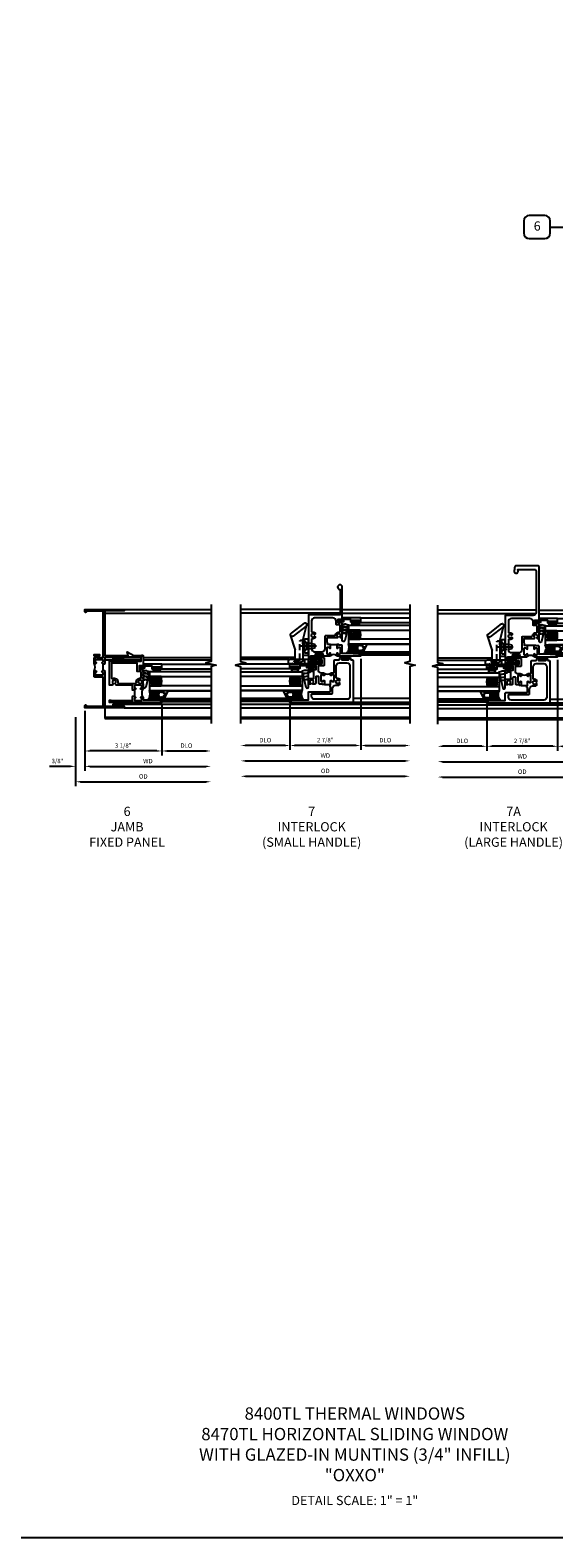
# Model space of a CAD drawing. Extents: x 0 to 95.3, y 0 to 61.2.
# Drawn here: x 32.6 to 53.8, y 0 to 61.2 of the extents above; entities that cross this region are included whole.
import ezdxf

# ---------------------------------------------------------------- set-up
doc = ezdxf.new("R2010")
doc.units = 0
doc.header["$LTSCALE"] = 0.5
doc.header["$MEASUREMENT"] = 0
doc.header["$PDSIZE"] = 0.25
doc.linetypes.add('CENTER', pattern=[2, 1.25, -0.25, 0.25, -0.25])
doc.linetypes.add('HIDDEN', pattern=[0.375, 0.25, -0.125])
doc.layers.get('0').update_dxf_attribs({"color": 4, "linetype": 'CONTINUOUS'})
for name, color, linetype in [('CENTER', 1, 'CENTER'), ('DIME', 2, 'CONTINUOUS'), ('FORMAT', 7, 'CONTINUOUS'), ('HIDDEN', 3, 'HIDDEN'), ('POINTS', 7, 'CONTINUOUS'), ('TEXT', 3, 'CONTINUOUS')]:
    doc.layers.add(name, color=color, linetype=linetype)
doc.styles.get("Standard").update_dxf_attribs({"font": 'arial.ttf'})
doc.dimstyles.new('EXT_OFF-OFF', dxfattribs={"dimscale": 2, "dimtxt": 0.09, "dimasz": 0.1, "dimexe": 0.09, "dimexo": 0.0625, "dimgap": 0.0625, "dimtad": 1, "dimdec": 5, "dimzin": 0, "dimdsep": 46, "dimlunit": 5, "dimtxsty": 'Standard', "dimcen": 0, "dimse1": 1, "dimse2": 1, "dimclrd": 256, "dimadec": 0, "dimazin": 0, "dimtfac": 1, "dimtdec": 5, "dimtofl": 0, "dimtmove": 0, "dimatfit": 0, "dimfxl": 1, "dimfrac": 2, "dimtolj": 1, "dimtzin": 0, "dimarcsym": 0})
doc.dimstyles.new('EXT_ON-OFF', dxfattribs={"dimscale": 2, "dimtxt": 0.125, "dimasz": 0.1, "dimexe": 0.09, "dimexo": 0.063, "dimgap": 0.05, "dimtad": 1, "dimdec": 5, "dimzin": 0, "dimdsep": 46, "dimlunit": 4, "dimtxsty": 'Standard', "dimcen": 0, "dimse2": 1, "dimclrd": 256, "dimadec": 0, "dimazin": 0, "dimtfac": 1, "dimtdec": 5, "dimtofl": 0, "dimtmove": 0, "dimatfit": 3, "dimfxl": 1, "dimfrac": 2, "dimtolj": 1, "dimtzin": 0, "dimarcsym": 0})
doc.dimstyles.new('EXT_ON-ON', dxfattribs={"dimscale": 2, "dimtxt": 0.125, "dimasz": 0.1, "dimexe": 0.09, "dimexo": 0.063, "dimgap": 0.05, "dimtad": 1, "dimdec": 5, "dimzin": 0, "dimdsep": 46, "dimlunit": 4, "dimtxsty": 'Standard', "dimcen": 0, "dimclrd": 256, "dimadec": 0, "dimazin": 0, "dimtfac": 1, "dimtdec": 5, "dimtofl": 0, "dimtmove": 0, "dimatfit": 0, "dimfxl": 1, "dimfrac": 2, "dimtolj": 1, "dimtzin": 0, "dimarcsym": 0})

# ---------------------------------------------------------------- blocks, each defined once
blk = doc.blocks.new('*D90')
at = {"layer": 'DIME', "color": 0, "lineweight": -2, "transparency": 16777216}
blk.add_line((0, -0.125), (0, -2.555), dxfattribs=at)
at = {"layer": 'DIME', "lineweight": -2, "transparency": 16777216}
blk.add_line((0.2, -2.375), (4.925, -2.375), dxfattribs=at)
at = {"layer": 'DIME', "transparency": 16777216}
for points in [[(0.2, -2.342), (0.2, -2.408), (0, -2.375)], [(4.925, -2.342), (4.925, -2.408), (5.125, -2.375)]]:
    blk.add_solid(points, dxfattribs=at)
at = {"layer": 'DIME', "color": 0, "transparency": 16777216, "insert": (2.562, -2.16), "char_height": 0.18, "attachment_point": 5}
blk.add_mtext('\\A1;WD', dxfattribs=at)
blk = doc.blocks.new('*D91')
at = {"layer": 'DIME', "color": 0, "lineweight": -2, "transparency": 16777216}
for p, q in [((3.125, 0.097), (3.125, -1.93)), ((0, -0.125), (0, -1.93))]:
    blk.add_line(p, q, dxfattribs=at)
at = {"layer": 'DIME', "lineweight": -2, "transparency": 16777216}
blk.add_line((2.925, -1.75), (0.2, -1.75), dxfattribs=at)
at = {"layer": 'DIME', "transparency": 16777216}
for points in [[(0.2, -1.717), (0.2, -1.783), (0, -1.75)], [(2.925, -1.717), (2.925, -1.783), (3.125, -1.75)]]:
    blk.add_solid(points, dxfattribs=at)
at = {"layer": 'DIME', "color": 0, "transparency": 16777216, "insert": (1.562, -1.532), "char_height": 0.18, "attachment_point": 5}
blk.add_mtext('\\A1;3 1/8"', dxfattribs=at)
blk = doc.blocks.new('*D92')
at = {"layer": 'DIME', "color": 0, "lineweight": -2, "transparency": 16777216}
blk.add_line((3.125, 0.097), (3.125, -1.93), dxfattribs=at)
at = {"layer": 'DIME', "lineweight": -2, "transparency": 16777216}
blk.add_line((3.325, -1.75), (4.925, -1.75), dxfattribs=at)
at = {"layer": 'DIME', "transparency": 16777216}
for points in [[(3.325, -1.717), (3.325, -1.783), (3.125, -1.75)], [(4.925, -1.717), (4.925, -1.783), (5.125, -1.75)]]:
    blk.add_solid(points, dxfattribs=at)
at = {"layer": 'DIME', "color": 0, "transparency": 16777216, "insert": (4.125, -1.532), "char_height": 0.18, "attachment_point": 5}
blk.add_mtext('\\A1;DLO', dxfattribs=at)
blk = doc.blocks.new('*D93')
at = {"layer": 'DIME', "color": 0, "lineweight": -2, "transparency": 16777216}
for p, q in [((-0.375, -0.375), (-0.375, -2.555)), ((0, -0.125), (0, -2.555))]:
    blk.add_line(p, q, dxfattribs=at)
at = {"layer": 'DIME', "lineweight": -2, "transparency": 16777216}
for p, q in [((-0.575, -2.375), (-1.441, -2.375)), ((0.2, -2.375), (0.4, -2.375))]:
    blk.add_line(p, q, dxfattribs=at)
at = {"layer": 'DIME', "transparency": 16777216}
for points in [[(-0.575, -2.342), (-0.575, -2.408), (-0.375, -2.375)], [(0.2, -2.342), (0.2, -2.408), (0, -2.375)]]:
    blk.add_solid(points, dxfattribs=at)
at = {"layer": 'DIME', "color": 0, "transparency": 16777216, "insert": (-1.108, -2.157), "char_height": 0.18, "attachment_point": 5}
blk.add_mtext('\\A1;3/8"', dxfattribs=at)
blk = doc.blocks.new('*D94')
at = {"layer": 'DIME', "color": 0, "lineweight": -2, "transparency": 16777216}
blk.add_line((-0.375, -0.375), (-0.375, -3.18), dxfattribs=at)
at = {"layer": 'DIME', "lineweight": -2, "transparency": 16777216}
blk.add_line((-0.175, -3), (4.925, -3), dxfattribs=at)
at = {"layer": 'DIME', "transparency": 16777216}
for points in [[(-0.175, -2.967), (-0.175, -3.033), (-0.375, -3)], [(4.925, -2.967), (4.925, -3.033), (5.125, -3)]]:
    blk.add_solid(points, dxfattribs=at)
at = {"layer": 'DIME', "color": 0, "transparency": 16777216, "insert": (2.375, -2.782), "char_height": 0.18, "attachment_point": 5}
blk.add_mtext('\\A1;OD', dxfattribs=at)
blk = doc.blocks.new('B127098M')
at = {"layer": 'DIME', "color": 0}
for p, q in [((0, 0.136), (0, -0.136)), ((0.029, 0.136), (0, 0.136)), ((0.029, 0.136), (0.029, -0.136)), ((0.029, 0.052), (0.157, 0.131)), ((0.029, 0.048), (0.157, 0.117)), ((0.029, 0.043), (0.157, 0.103)), ((0.029, 0.036), (0.157, 0.088)), ((0.029, 0.03), (0.157, 0.075)), ((0.029, 0.027), (0.157, 0.061)), ((0.029, 0.023), (0.157, 0.045)), ((0.029, 0.016), (0.157, 0.03)), ((0.029, 0.011), (0.157, 0.018)), ((0.029, -0.136), (0, -0.136)), ((0.029, -0.036), (0.157, -0.084)), ((0.029, -0.011), (0.157, -0.015)), ((0.029, -0.016), (0.157, -0.027)), ((0.029, -0.023), (0.157, -0.042)), ((0.029, -0.027), (0.157, -0.058)), ((0.029, -0.031), (0.157, -0.072)), ((0.029, -0.043), (0.157, -0.099)), ((0.029, -0.048), (0.157, -0.113)), ((0.029, -0.052), (0.157, -0.127))]:
    blk.add_line(p, q, dxfattribs=at)
at = {"layer": 'DIME', "color": 0, "const_width": 0.01}
for points in [[(0.157, 0.158), (0.029, 0.052)], [(0.029, 0), (0.157, 0)], [(0.157, -0.158), (0.029, -0.052)]]:
    blk.add_lwpolyline(points, dxfattribs=at)
blk = doc.blocks.new('B245269')
for points in [[(0.812, 1.773), (0.742, 1.773), (0.742, 1.779, 0.414214), (0.717, 1.804, -1), (0.717, 1.854, 0.414214), (0.742, 1.879), (0.742, 1.939, 0.414214), (0.717, 1.964), (0.449, 1.964, 0.414214), (0.424, 1.939), (0.424, 1.879, 0.414214), (0.449, 1.854, -1), (0.449, 1.804), (0.394, 1.804, -0.414214), (0.374, 1.824), (0.374, 2.013, -0.414214), (0.405, 2.044), (0.452, 2.044), (0.452, 2.119), (0.374, 2.119), (0.374, 2.169), (0.592, 2.169), (0.592, 2.119), (0.514, 2.119), (0.514, 2.044), (0.742, 2.044), (0.742, 3.93), (0.062, 3.93), (0.062, 3.906, -1), (0, 3.906), (0, 4), (1.602, 4), (1.602, 3.938), (0.812, 3.938), (0.812, 2.124), (1.757, 2.124), (1.715, 2.28), (1.986, 2.124), (2.295, 2.124), (2.295, 2.054), (1.562, 2.054), (1.562, 1.957), (1.467, 1.957, -1), (1.467, 1.997), (1.487, 1.997, 1), (1.487, 2.047), (1.227, 2.047, 1), (1.227, 1.997), (1.247, 1.997, -1), (1.247, 1.957), (1.152, 1.957), (1.152, 2.054), (0.812, 2.054), (0.812, 1.819), (0.797, 1.804), (0.812, 1.789)], [(0.38, 1.81, 0.198912), (0.394, 1.804), (0.449, 1.804, 1), (0.449, 1.854, -0.414214), (0.424, 1.879), (0.424, 1.939, -0.414214), (0.449, 1.964), (0.717, 1.964, -0.414214), (0.742, 1.939), (0.742, 1.879, -0.414214), (0.717, 1.854, 1), (0.717, 1.804, -0.414214), (0.742, 1.779), (0.742, 1.773), (0.732, 1.773), (0.732, 1.523), (0.742, 1.523), (0.742, 1.517, -0.414214), (0.717, 1.492, 1), (0.717, 1.442, -0.414214), (0.742, 1.417), (0.742, 1.357, -0.414214), (0.717, 1.332), (0.449, 1.332, -0.414214), (0.424, 1.357), (0.424, 1.417, -0.414214), (0.449, 1.442, 1), (0.449, 1.492), (0.394, 1.492, 0.198912), (0.38, 1.486, 0.272722)], [(0.812, 1.523), (0.812, 1.507), (0.797, 1.492), (0.812, 1.477), (0.812, 0.07), (1.152, 0.07), (1.152, 0.155), (1.247, 0.155, -1), (1.247, 0.115), (1.227, 0.115, 1), (1.227, 0.065), (1.487, 0.065, 1), (1.487, 0.115), (1.467, 0.115, -1), (1.467, 0.155), (1.562, 0.155), (1.562, 0.07), (1.602, 0.07), (1.602, 0), (0, 0), (0, 0.094, -1), (0.062, 0.094), (0.062, 0.07), (0.742, 0.07), (0.742, 1.252), (0.405, 1.252, -0.414214), (0.374, 1.283), (0.374, 1.472, -0.414214), (0.394, 1.492), (0.449, 1.492, -1), (0.449, 1.442, 0.414214), (0.424, 1.417), (0.424, 1.357, 0.414214), (0.449, 1.332), (0.717, 1.332, 0.414214), (0.742, 1.357), (0.742, 1.417, 0.414214), (0.717, 1.442, -1), (0.717, 1.492, 0.414214), (0.742, 1.517), (0.742, 1.523)]]:
    blk.add_lwpolyline(points, format="xyb", close=True)
blk = doc.blocks.new('B127099M2')
blk.add_lwpolyline([(0.032, 0.102, -0.373885), (0.041, 0.096), (0.068, -0.006), (0.147, 0.013), (0.149, 0.109, -0.869287), (0.165, 0.111), (0.188, 0.023), (0.272, 0.043), (0.274, 0.124, -0.869287), (0.29, 0.126), (0.309, 0.052), (0.397, 0.073), (0.399, 0.139, -0.869287), (0.414, 0.14), (0.43, 0.081), (0.711, 0.149, 0.888037), (0.699, 0.25), (0.41, 0.25), (0.409, 0.189, -0.869287), (0.393, 0.187), (0.376, 0.25), (0.286, 0.25), (0.284, 0.174, -0.869287), (0.268, 0.172), (0.248, 0.25), (0.161, 0.25), (0.159, 0.159, -0.869287), (0.144, 0.157), (0.119, 0.25), (0.037, 0.25), (0.035, 0.144, -0.373885), (0.028, 0.137)], format="xyb", close=True)
blk = doc.blocks.new('B345108')
blk.add_lwpolyline([(0, -0.06), (0.01, -0.07), (0, -0.08), (0, -0.136), (-0.086, -0.159, -1), (-0.102, -0.099), (-0.062, -0.088), (-0.062, 0.062), (0.02, 0.062), (0.02, 0.34), (-0.074, 0.34, -0.414214), (-0.104, 0.37), (-0.104, 0.437, -1), (-0.069, 0.437), (-0.069, 0.415, 1), (-0.019, 0.415), (-0.019, 0.675, 1), (-0.069, 0.675), (-0.069, 0.652, -1), (-0.104, 0.652), (-0.104, 0.72, -0.414214), (-0.074, 0.75), (0.082, 0.75), (0.082, 0), (0, 0)], format="xyb", close=True)
blk = doc.blocks.new('B127077M3')
for points in [[(-0.085, 0.079, 1), (-0.21, 0.079), (-0.21, -0.078, 1), (-0.085, -0.078)], [(-0.105, 0.079, 1), (-0.19, 0.079), (-0.19, -0.078, 1), (-0.105, -0.078)], [(-0.085, -0.035), (-0.035, -0.035), (-0.035, -0.12, 1), (-0.005, -0.12), (-0.005, 0.12, 1), (-0.035, 0.12), (-0.035, 0.035), (-0.085, 0.035)]]:
    blk.add_lwpolyline(points, format="xyb", close=True)
blk = doc.blocks.new('B127186 8400M2')
blk.add_lwpolyline([(0, 0), (0.06, 0), (0.06, -0.25), (0, -0.25)], close=True)
blk.add_arc((0.02, -0.461), 0.0414, 240.67606, 16.07488)
blk = doc.blocks.new('B735016')
at = {"linetype": 'Continuous'}
blk.add_lwpolyline([(0.187, 0.165), (0.272, 0.165), (0.272, 0.298), (0.171, 0.298), (0.156, 0.313), (0.141, 0.298), (0.04, 0.298), (0.04, 0), (0, 0), (0, 0.615), (0.312, 0.76), (0.312, 0.125), (0.187, 0.125)], close=True, dxfattribs=at)
blk.add_lwpolyline([(0.055, 0.588), (0.117, 0.588), (0.117, 0.625), (0.195, 0.662), (0.195, 0.588), (0.257, 0.588), (0.257, 0.521), (0.245, 0.509), (0.257, 0.497), (0.257, 0.435), (0.245, 0.423), (0.257, 0.411), (0.257, 0.368), (0.2, 0.368, 1), (0.18, 0.368), (0.138, 0.368, 1), (0.118, 0.368), (0.055, 0.368), (0.055, 0.411), (0.067, 0.423), (0.055, 0.435), (0.055, 0.497), (0.067, 0.509), (0.055, 0.521)], format="xyb", close=True, dxfattribs=at)
blk = doc.blocks.new('GT245509')
h = blk.add_hatch()
h.set_pattern_fill('AR-SAND', color=256, scale=0.03, style=0)
h.set_pattern_definition([(322.5, (-19.74987, -0.66139), (-0.0018898, -0.05780471), [0, -0.0456, 0, -0.051, 0, -0.04875]), (352.5, (-19.74987, -0.66139), (0.0530933, -0.08466438), [0, -0.0246, 0, -0.0411, 0, -0.01575]), (32.5, (-19.78677, -0.66139), (0.09342426, -0.00016977), [0, -0.015, 0, -0.054, 0, -0.0705]), (42.5, (-19.78677, -0.66139), (0.0901838, -0.02633027), [0, -0.0075, 0, -0.0354, 0, -0.0405])])
edge = h.paths.add_edge_path()
edge.add_line((-0.416, -0.37), (-0.416, -0.25))
edge.add_line((-0.416, -0.25), (-0.791, -0.25))
edge.add_line((-0.791, -0.25), (-0.791, -0.37))
edge.add_arc((-0.604, -0.941), 0.601, 71.81945, 108.18055, ccw=False)
h = blk.add_hatch()
h.set_pattern_fill('ANSI31', color=256, scale=0.5, style=0)
h.set_pattern_definition([(315, (-23.4708, -0.754585), (-0.04419417, -0.04419417), [])])
edge = h.paths.add_edge_path()
edge.add_line((-0.791, -0.37), (-0.791, -0.72))
edge.add_arc((-0.604, -0.149), 0.601, 251.81945, 288.18055)
edge.add_line((-0.416, -0.72), (-0.416, -0.37))
edge.add_arc((-0.604, -0.941), 0.601, 71.81945, 108.18055)
for p, q in [((-1.425, -0.75), (-1.425, -2.75)), ((-1.363, -0.7), (-1.363, -2.75)), ((-1.303, -0.865), (-1.303, -2.75)), ((-0.991, -1.01), (-0.991, -2.75)), ((-0.104, -0.72), (-0.104, -2.751)), ((0.082, -0.75), (0.082, -2.75))]:
    blk.add_line(p, q)
at = {"const_width": 0.0121}
blk.add_lwpolyline([(-0.985, -1.01), (-0.985, -0.51)], dxfattribs=at)
for points in [[(-0.791, -2.75), (-0.791, -0.25), (-0.979, -0.25), (-0.979, -2.75)], [(-0.229, -2.75), (-0.229, -0.25), (-0.416, -0.25), (-0.416, -2.75)]]:
    blk.add_lwpolyline(points)
for points in [[(-0.416, -0.37), (-0.416, -0.25), (-0.791, -0.25), (-0.791, -0.37, -0.16)], [(-0.791, -0.37), (-0.791, -0.72, 0.16), (-0.416, -0.72), (-0.416, -0.37, 0.16)]]:
    blk.add_lwpolyline(points, format="xyb", close=True)
at = {"layer": 'TEXT'}
for centre, radius, start, end in [((-1.121, 0.083), 0.362, 246.87844, 293.12156), ((-1.121, 0.084), 0.403, 249.3155, 290.6845), ((-1.121, 0.084), 0.443, 251.27841, 288.72159), ((-1.122, 0.079), 0.478, 252.80042, 270.70951), ((-1.122, 0.079), 0.518, 254.16411, 280.10225), ((-1.122, 0.079), 0.558, 255.3251, 279.37176), ((-1.122, 0.079), 0.598, 256.3259, 278.74018), ((-1.122, 0.079), 0.638, 257.19779, 259.30051), ((-1.122, 0.079), 0.638, 267.30079, 268.097)]:
    blk.add_arc(centre, radius, start, end, dxfattribs=at)
at = {"xscale": -1, "rotation": 180}
for name, p in [('B345108', (0, 0)), ('B127186 8400M2', (-1.363, -0.7)), ('B735016', (-1.303, -0.25)), ('B127077M3', (-0.019, -0.545))]:
    blk.add_blockref(name, p, dxfattribs=at)
at = {"xscale": -1}
blk.add_blockref('B127099M2', (-0.135, -0.25), dxfattribs=at)
blk = doc.blocks.new('B345352')
for points in [[(-0.358, -0.931), (-0.358, -0.962), (-0.438, -0.962), (-0.438, -0.946), (-0.423, -0.931), (-0.438, -0.916), (-0.438, -0.771), (-1.106, -0.771), (-1.152, -0.692, 3.732051), (-1.223, -0.692), (-1.268, -0.771), (-1.375, -0.771), (-1.375, 0.204), (-0.08, 0.204), (-0.08, 0.423, -0.414214), (-0.049, 0.454), (-0.031, 0.454, -0.414214), (0, 0.423), (0, 0), (-0.035, 0), (-0.035, 0.02), (-0.17, 0.02), (-0.17, -0.125), (-0.031, -0.125, -0.414214), (0, -0.156), (0, -0.554), (-0.072, -0.596, 3.732051), (-0.072, -0.667), (0, -0.708), (0, -0.9, -0.414214), (-0.031, -0.931), (-0.087, -0.931, -1), (-0.087, -0.881, 0.414214), (-0.062, -0.856), (-0.062, -0.796, 0.414214), (-0.087, -0.771), (-0.333, -0.771, 0.414214), (-0.358, -0.796), (-0.358, -0.856, 0.414214), (-0.333, -0.881, -1), (-0.333, -0.931)], [(-0.08, -0.205), (-0.25, -0.205), (-0.25, 0.124), (-1.295, 0.124), (-1.295, -0.468, 0.551615), (-1.252, -0.495, -0.607219), (-1.038, -0.656, 0.463869), (-1.009, -0.691), (-0.311, -0.691, 0.463869), (-0.282, -0.656, -0.503172), (-0.114, -0.481, 0.452045), (-0.08, -0.451)], [(-0.358, -1.212), (-0.358, -1.243), (-0.333, -1.243, -1), (-0.333, -1.293, 0.414214), (-0.358, -1.318), (-0.358, -1.36, 0.414214), (-0.333, -1.385), (-0.087, -1.385, 0.414214), (-0.062, -1.36), (-0.062, -1.318, 0.414214), (-0.087, -1.293, -1), (-0.087, -1.243), (-0.031, -1.243, -0.414214), (0, -1.274), (0, -1.363), (0.7, -1.363), (0.7, -1.425), (0.75, -1.425), (0.75, -1.465), (-1.375, -1.465), (-1.375, -1.372), (-1.313, -1.372), (-1.313, -1.385), (-0.438, -1.385), (-0.438, -1.258), (-0.423, -1.243), (-0.438, -1.228), (-0.438, -1.212)], [(-0.087, -0.771), (-0.333, -0.771, 0.414214), (-0.358, -0.796), (-0.358, -0.856, 0.414214), (-0.333, -0.881, -1), (-0.333, -0.931), (-0.358, -0.931), (-0.358, -1.243), (-0.333, -1.243, -1), (-0.333, -1.293, 0.414214), (-0.358, -1.318), (-0.358, -1.36, 0.414214), (-0.333, -1.385), (-0.087, -1.385, 0.414214), (-0.062, -1.36), (-0.062, -1.318, 0.414214), (-0.087, -1.293, -1), (-0.087, -1.243), (-0.031, -1.243, -0.198912), (-0.009, -1.252, -0.247882), (-0.009, -0.922, -0.198912), (-0.031, -0.931), (-0.087, -0.931, -1), (-0.087, -0.881, 0.414214), (-0.062, -0.856), (-0.062, -0.796, 0.414214), (-0.087, -0.771)]]:
    blk.add_lwpolyline(points, format="xyb", close=True)
blk = doc.blocks.new('*D108')
at = {"layer": 'DIME', "lineweight": -2, "transparency": 16777216}
blk.add_line((-3.456, -2.375), (3.019, -2.375), dxfattribs=at)
at = {"layer": 'DIME', "transparency": 16777216}
for points in [[(-3.456, -2.342), (-3.456, -2.408), (-3.656, -2.375)], [(3.019, -2.342), (3.019, -2.408), (3.219, -2.375)]]:
    blk.add_solid(points, dxfattribs=at)
at = {"layer": 'DIME', "color": 0, "transparency": 16777216, "insert": (-0.219, -2.16), "char_height": 0.18, "attachment_point": 5}
blk.add_mtext('\\A1;WD', dxfattribs=at)
blk = doc.blocks.new('*D109')
at = {"layer": 'DIME', "color": 0, "lineweight": -2, "transparency": 16777216}
for p, q in [((1.219, 1.763), (1.219, -1.93)), ((-1.656, -0.125), (-1.656, -1.93))]:
    blk.add_line(p, q, dxfattribs=at)
at = {"layer": 'DIME', "lineweight": -2, "transparency": 16777216}
blk.add_line((1.019, -1.75), (-1.456, -1.75), dxfattribs=at)
at = {"layer": 'DIME', "transparency": 16777216}
for points in [[(-1.456, -1.717), (-1.456, -1.783), (-1.656, -1.75)], [(1.019, -1.717), (1.019, -1.783), (1.219, -1.75)]]:
    blk.add_solid(points, dxfattribs=at)
at = {"layer": 'DIME', "color": 0, "transparency": 16777216, "insert": (-0.219, -1.532), "char_height": 0.18, "attachment_point": 5}
blk.add_mtext('\\A1;2 7/8"', dxfattribs=at)
blk = doc.blocks.new('*D110')
at = {"layer": 'DIME', "color": 0, "lineweight": -2, "transparency": 16777216}
blk.add_line((1.219, 1.763), (1.219, -1.93), dxfattribs=at)
at = {"layer": 'DIME', "lineweight": -2, "transparency": 16777216}
blk.add_line((1.419, -1.75), (3.019, -1.75), dxfattribs=at)
at = {"layer": 'DIME', "transparency": 16777216}
for points in [[(1.419, -1.717), (1.419, -1.783), (1.219, -1.75)], [(3.019, -1.717), (3.019, -1.783), (3.219, -1.75)]]:
    blk.add_solid(points, dxfattribs=at)
at = {"layer": 'DIME', "color": 0, "transparency": 16777216, "insert": (2.219, -1.532), "char_height": 0.18, "attachment_point": 5}
blk.add_mtext('\\A1;DLO', dxfattribs=at)
blk = doc.blocks.new('*D111')
at = {"layer": 'DIME', "lineweight": -2, "transparency": 16777216}
blk.add_line((-3.456, -3), (3.019, -3), dxfattribs=at)
at = {"layer": 'DIME', "transparency": 16777216}
for points in [[(-3.456, -2.967), (-3.456, -3.033), (-3.656, -3)], [(3.019, -2.967), (3.019, -3.033), (3.219, -3)]]:
    blk.add_solid(points, dxfattribs=at)
at = {"layer": 'DIME', "color": 0, "transparency": 16777216, "insert": (-0.219, -2.782), "char_height": 0.18, "attachment_point": 5}
blk.add_mtext('\\A1;OD', dxfattribs=at)
blk = doc.blocks.new('*D112')
at = {"layer": 'DIME', "color": 0, "lineweight": -2, "transparency": 16777216}
blk.add_line((-1.656, -0.125), (-1.656, -1.93), dxfattribs=at)
at = {"layer": 'DIME', "lineweight": -2, "transparency": 16777216}
blk.add_line((-1.856, -1.75), (-3.456, -1.75), dxfattribs=at)
at = {"layer": 'DIME', "transparency": 16777216}
for points in [[(-3.456, -1.717), (-3.456, -1.783), (-3.656, -1.75)], [(-1.856, -1.717), (-1.856, -1.783), (-1.656, -1.75)]]:
    blk.add_solid(points, dxfattribs=at)
at = {"layer": 'DIME', "color": 0, "transparency": 16777216, "insert": (-2.656, -1.532), "char_height": 0.18, "attachment_point": 5}
blk.add_mtext('\\A1;DLO', dxfattribs=at)
blk = doc.blocks.new('B345357')
for points in [[(0.634, 0.026), (0.714, 0.026), (0.714, 0.006), (0.867, 0.006, -1), (0.867, -0.044, 0.414214), (0.842, -0.069), (0.842, -0.111, 0.414214), (0.867, -0.136), (1.113, -0.136, 0.414214), (1.138, -0.111), (1.138, -0.069, 0.414214), (1.113, -0.044, -1), (1.113, 0.006), (1.169, 0.006, -0.414214), (1.2, -0.025), (1.2, -0.116, 0.414214), (1.231, -0.147), (1.701, -0.147, -0.414214), (1.732, -0.178), (1.732, -0.338, 0.414214), (1.763, -0.369), (1.791, -0.369, -0.414214), (1.822, -0.4), (1.822, -0.477, -1), (1.782, -0.477), (1.782, -0.457, 1), (1.732, -0.457), (1.732, -0.717, 1), (1.782, -0.717), (1.782, -0.697, -1), (1.822, -0.697), (1.822, -0.774, -0.414214), (1.791, -0.805), (1.763, -0.805, 0.414214), (1.732, -0.836), (1.732, -0.876, -0.414214), (1.701, -0.907), (0, -0.907), (0, 1.656), (0.04, 1.656), (0.04, 1.606), (0.102, 1.606), (0.102, 0.906), (0.401, 0.906, -0.414214), (0.432, 0.876), (0.432, 0.037, 0.414214), (0.463, 0.006), (0.634, 0.006)], [(0.321, 0.781, -0.414214), (0.352, 0.75), (0.352, -0.043, 0.414214), (0.383, -0.074), (0.573, -0.074, -0.414214), (0.698, -0.199), (0.698, -0.284, 0.181954), (0.731, -0.374), (0.782, -0.374), (0.797, -0.348, -3.732051), (0.871, -0.348), (0.886, -0.374), (0.937, -0.374, 0.181954), (0.97, -0.284), (0.97, -0.258, -0.389824), (0.999, -0.227), (1.482, -0.227, -0.414214), (1.606, -0.352), (1.606, -0.657, -0.414214), (1.482, -0.782), (0.25, -0.782, -0.414214), (0.125, -0.657), (0.125, 0.657, -0.414214), (0.25, 0.781)], [(0.724, 0.256), (0.724, 0.336), (0.744, 0.336), (0.744, 0.447, -0.414214), (0.775, 0.478), (1.026, 0.478, 0.414214), (1.057, 0.509), (1.057, 0.578, 0.414214), (1.026, 0.608), (0.775, 0.608, -0.414214), (0.744, 0.639), (0.744, 0.718), (0.77, 0.733, 3.732051), (0.77, 0.807), (0.744, 0.822), (0.744, 0.873, -0.181954), (0.834, 0.906), (0.973, 0.906), (0.973, 0.688), (1.26, 0.688), (1.26, 0.844), (1.216, 0.844), (1.216, 0.906), (1.34, 0.906), (1.34, 0.593), (1.485, 0.593), (1.485, 0.871), (1.465, 0.871), (1.465, 0.906), (1.567, 0.906), (1.567, 0.37, 0.414214), (1.598, 0.339), (1.691, 0.339, 0.385859), (1.722, 0.367), (1.763, 0.779), (1.784, 0.816, -0.767327), (1.822, 0.806), (1.822, 0.29, -0.414214), (1.791, 0.259), (1.518, 0.259, -0.414214), (1.487, 0.29), (1.487, 0.481, 0.414214), (1.456, 0.512), (1.325, 0.512, 0.414214), (1.2, 0.387), (1.2, 0.287, -0.414214), (1.169, 0.256), (1.113, 0.256, -1), (1.113, 0.306, 0.414214), (1.138, 0.331), (1.138, 0.373, 0.414214), (1.113, 0.398), (0.867, 0.398, 0.414214), (0.842, 0.373), (0.842, 0.331, 0.414214), (0.867, 0.306, -1), (0.867, 0.256)]]:
    blk.add_lwpolyline(points, format="xyb", close=True)
blk.add_lwpolyline([(0.724, 0.256), (0.724, 0.026), (0.714, 0.026)])
blk.add_lwpolyline([(1.191, 0.265, 0.36017), (1.191, -0.003)], format="xyb")
blk = doc.blocks.new('B345360')
for points in [[(-0.126, 2.346), (-0.126, 2.437), (-0.146, 2.437), (-0.146, 2.602, -0.414214), (-0.116, 2.632), (0.284, 2.632), (0.298, 2.657, -3.732442), (0.371, 2.66), (0.387, 2.632), (0.435, 2.632, 0.181959), (0.469, 2.722), (0.469, 3.197, 0.414214), (0.438, 3.228), (0.298, 3.228), (0.298, 3.373), (0.434, 3.373), (0.434, 3.353), (0.469, 3.353), (0.469, 4.682, 2.185534), (0.362, 4.59, -0.372162), (0.389, 4.559), (0.389, 3.557), (-0.906, 3.557), (-0.906, 1.69, 0.414214), (-0.876, 1.66), (-0.359, 1.66, 0.767327), (-0.349, 1.697), (-0.386, 1.718), (-0.799, 1.759, -0.385859), (-0.827, 1.79), (-0.827, 1.857, -0.414214), (-0.795, 1.888), (-0.653, 1.888), (-0.573, 1.888, 1), (-0.573, 1.923), (-0.596, 1.923, -1), (-0.596, 1.973), (-0.336, 1.973, -1), (-0.336, 1.923), (-0.359, 1.923, 1), (-0.359, 1.888), (-0.035, 1.888, 0.414214), (-0.004, 1.919), (-0.004, 1.975, 1), (-0.054, 1.975, -0.414214), (-0.079, 1.95), (-0.121, 1.95, -0.414214), (-0.146, 1.975), (-0.146, 2.221, -0.414214), (-0.121, 2.246), (-0.079, 2.246, -0.414214), (-0.054, 2.221, 1), (-0.004, 2.221), (-0.004, 2.346)], [(-0.195, 2.712), (0.166, 2.712, 0.37787), (0.197, 2.739, -0.422196), (0.353, 2.857, 0.45972), (0.389, 2.888), (0.389, 3.117, 0.414214), (0.358, 3.148), (0.249, 3.148, -0.414214), (0.219, 3.178), (0.219, 3.307, 0.414214), (0.094, 3.432), (-0.656, 3.432, 0.414214), (-0.781, 3.307), (-0.781, 2.886, 0.467139), (-0.746, 2.856, -0.227683), (-0.632, 2.825), (-0.632, 2.774), (-0.658, 2.759, 3.736441), (-0.658, 2.685), (-0.632, 2.67), (-0.632, 2.619, -0.228504), (-0.746, 2.588, 0.46756), (-0.781, 2.558), (-0.781, 2.178, 0.414214), (-0.656, 2.053), (-0.351, 2.053, 0.414214), (-0.225, 2.179), (-0.225, 2.682, -0.414214)], [(0.246, 2.346), (0.246, 2.221, 1.078636), (0.296, 2.221, -0.414214), (0.322, 2.246), (0.364, 2.246, -0.414214), (0.389, 2.221), (0.389, 1.975, -0.414214), (0.364, 1.95), (0.322, 1.95, -0.442556), (0.296, 1.978, 0.94433), (0.246, 1.975), (0.246, 1.919, 0.414214), (0.278, 1.888), (1.219, 1.888), (1.219, 1.928), (1.169, 1.928), (1.169, 1.99), (0.469, 1.99), (0.469, 2.295, 0.414214), (0.438, 2.326), (0.327, 2.326), (0.327, 2.346)]]:
    blk.add_lwpolyline(points, format="xyb", close=True)
blk.add_lwpolyline([(0.256, 1.897, 0.305194), (-0.013, 1.897)], format="xyb")
blk.add_lwpolyline([(-0.004, 2.346), (0.246, 2.346)])
blk = doc.blocks.new('B245400')
blk.add_lwpolyline([(0.01, 0.093, 0.414214), (0, 0.083), (0, 0), (0.633, 0), (0.633, 0.063, 0.414214), (0.603, 0.093)], format="xyb", close=True)
at = {"layer": 'HIDDEN'}
for p, q in [((0.083, 0.062), (0.055, 0.093)), ((0.083, 0), (0.083, 0.062)), ((0.167, 0.062), (0.083, 0.062)), ((0.195, 0.093), (0.167, 0.062)), ((0.167, 0), (0.167, 0.062)), ((0.227, 0), (0.227, 0.093)), ((0.305, 0), (0.305, 0.093)), ((0.422, 0.093), (0.422, 0.08)), ((0.434, 0.065), (0.513, 0.046)), ((0.516, 0.076), (0.516, 0.093)), ((0.516, 0.053), (0.516, 0.06)), ((0.521, 0.041), (0.527, 0.033)), ((0.54, 0.017), (0.55, 0.006))]:
    blk.add_line(p, q, dxfattribs=at)
for centre, start, end in [((0.437, 0.08), 180, 256.715), ((0.509, 0.032), 38.9239, 76.715), ((0.531, 0.053), 180, 218.9239), ((0.561, 0.015), 218.9239, 270)]:
    blk.add_arc(centre, 0.015, start, end, dxfattribs=at)
blk = doc.blocks.new('B245460')
for p, q in [((0.342, 0.474), (0.263, 0.796)), ((0.278, 0.767), (0.541, 0.562)), ((0.318, 0.825), (0.581, 0.62)), ((0.232, 0.174), (0.232, 0.495)), ((0.239, 0.503), (0.302, 0.503)), ((0.31, 0.495), (0.31, 0.228)), ((0.341, 0.404), (0.342, 0.474)), ((0.341, 0.469), (0.341, 0.093)), ((0.499, 0.3), (0.596, 0.591)), ((0.302, 0.22), (0.239, 0.22)), ((0.239, 0.167), (0.334, 0.167)), ((0.497, 0.093), (0.497, 0.291))]:
    blk.add_line(p, q)
for centre, radius, start, end in [((0.298, 0.796), 0.0352, 55.3663, 235.3663), ((0.561, 0.591), 0.0352, 235.3663, 55.3663), ((0.239, 0.495), 0.0075, 90, 180), ((0.302, 0.495), 0.0075, 0, 90), ((0.302, 0.463), 0.0396, 8.1285, 89.7079), ((0.239, 0.228), 0.0075, 180, 270), ((0.239, 0.174), 0.0075, 180, 270), ((0.302, 0.228), 0.0075, 0, 0), ((0.302, 0.228), 0.0075, 270, 360), ((0.334, 0.174), 0.0075, 270, 0), ((0.527, 0.291), 0.03, 161.5659, 180)]:
    blk.add_arc(centre, radius, start, end)
at = {"layer": 'HIDDEN'}
for p, q in [((0.254, 0.409), (0.232, 0.409)), ((0.254, 0.314), (0.232, 0.314)), ((0.254, 0.409), (0.31, 0.458)), ((0.254, 0.314), (0.254, 0.409)), ((0.254, 0.314), (0.31, 0.265)), ((0.342, 0.474), (0.389, 0.474)), ((0.404, 0.087), (0.404, 0.459)), ((0.341, 0.093), (0.341, 0.07)), ((0.362, 0.042), (0.476, 0.011)), ((0.427, 0.057), (0.484, 0.045)), ((0.497, 0.028), (0.497, 0.093))]:
    blk.add_line(p, q, dxfattribs=at)
for centre, radius, start, end in [((0.389, 0.459), 0.015, 0, 90), ((0.371, 0.07), 0.03, 180, 250.7414), ((0.434, 0.087), 0.03, 180, 257.9825), ((0.48, 0.028), 0.0175, 255.0492, 77.9825)]:
    blk.add_arc(centre, radius, start, end, dxfattribs=at)
at = {"layer": 'POINTS'}
blk.add_point((0.283, 0.362), dxfattribs=at)
blk = doc.blocks.new('B128459')
at = {"layer": 'CENTER'}
blk.add_line((0.052, 0), (-0.237, 0), dxfattribs=at)
at = {"layer": 'HIDDEN'}
for p, q in [((-0.187, 0), (-0.153, 0.034)), ((-0.041, 0.034), (-0.153, 0.034)), ((0, 0.07), (-0.041, 0.034)), ((-0.041, -0.035), (-0.041, 0.034)), ((0, 0.07), (0, -0.07)), ((-0.187, 0), (-0.153, -0.035)), ((-0.041, -0.035), (-0.153, -0.035)), ((0, -0.07), (-0.041, -0.035))]:
    blk.add_line(p, q, dxfattribs=at)
blk = doc.blocks.new('B128381')
for points in [[(-0.192, 0), (0.192, 0), (0.095, -0.112), (-0.095, -0.112)], [(-0.095, -0.112), (-0.095, -0.313), (-0.065, -0.437), (0.065, -0.437), (0.095, -0.313), (0.095, -0.112)]]:
    blk.add_lwpolyline(points, close=True)
at = {"layer": 'CENTER'}
blk.add_lwpolyline([(0, 0.144), (0, -0.593)], dxfattribs=at)
blk = doc.blocks.new('SWEEPLOCK ASSEMBLY')
at = {"extrusion": (0, 0, -1), "xscale": 1.999999999999999, "yscale": 1.999999999999999, "zscale": -2}
for name, p, rotation in [('B245400', (0, -0.464), 90), ('B245460', (0, -0.464), 90), ('B128459', (-0.187, -0.214), 180)]:
    blk.add_blockref(name, p, dxfattribs=dict(at, rotation=rotation))
at = {"layer": 'HIDDEN'}
blk.add_blockref('B128381', (0.723, 0.156), dxfattribs=at)
blk = doc.blocks.new('*D120')
at = {"layer": 'DIME', "lineweight": -2, "transparency": 16777216}
blk.add_line((-3.456, -2.375), (3.019, -2.375), dxfattribs=at)
at = {"layer": 'DIME', "transparency": 16777216}
for points in [[(-3.456, -2.342), (-3.456, -2.408), (-3.656, -2.375)], [(3.019, -2.342), (3.019, -2.408), (3.219, -2.375)]]:
    blk.add_solid(points, dxfattribs=at)
at = {"layer": 'DIME', "color": 0, "transparency": 16777216, "insert": (-0.219, -2.16), "char_height": 0.18, "attachment_point": 5}
blk.add_mtext('\\A1;WD', dxfattribs=at)
blk = doc.blocks.new('*D121')
at = {"layer": 'DIME', "color": 0, "lineweight": -2, "transparency": 16777216}
for p, q in [((1.219, 1.763), (1.219, -1.93)), ((-1.656, -0.125), (-1.656, -1.93))]:
    blk.add_line(p, q, dxfattribs=at)
at = {"layer": 'DIME', "lineweight": -2, "transparency": 16777216}
blk.add_line((1.019, -1.75), (-1.456, -1.75), dxfattribs=at)
at = {"layer": 'DIME', "transparency": 16777216}
for points in [[(-1.456, -1.717), (-1.456, -1.783), (-1.656, -1.75)], [(1.019, -1.717), (1.019, -1.783), (1.219, -1.75)]]:
    blk.add_solid(points, dxfattribs=at)
at = {"layer": 'DIME', "color": 0, "transparency": 16777216, "insert": (-0.219, -1.532), "char_height": 0.18, "attachment_point": 5}
blk.add_mtext('\\A1;2 7/8"', dxfattribs=at)
blk = doc.blocks.new('*D122')
at = {"layer": 'DIME', "color": 0, "lineweight": -2, "transparency": 16777216}
blk.add_line((1.219, 1.763), (1.219, -1.93), dxfattribs=at)
at = {"layer": 'DIME', "lineweight": -2, "transparency": 16777216}
blk.add_line((1.419, -1.75), (3.019, -1.75), dxfattribs=at)
at = {"layer": 'DIME', "transparency": 16777216}
for points in [[(1.419, -1.717), (1.419, -1.783), (1.219, -1.75)], [(3.019, -1.717), (3.019, -1.783), (3.219, -1.75)]]:
    blk.add_solid(points, dxfattribs=at)
at = {"layer": 'DIME', "color": 0, "transparency": 16777216, "insert": (2.219, -1.532), "char_height": 0.18, "attachment_point": 5}
blk.add_mtext('\\A1;DLO', dxfattribs=at)
blk = doc.blocks.new('*D123')
at = {"layer": 'DIME', "lineweight": -2, "transparency": 16777216}
blk.add_line((-3.456, -3), (3.019, -3), dxfattribs=at)
at = {"layer": 'DIME', "transparency": 16777216}
for points in [[(-3.456, -2.967), (-3.456, -3.033), (-3.656, -3)], [(3.019, -2.967), (3.019, -3.033), (3.219, -3)]]:
    blk.add_solid(points, dxfattribs=at)
at = {"layer": 'DIME', "color": 0, "transparency": 16777216, "insert": (-0.219, -2.782), "char_height": 0.18, "attachment_point": 5}
blk.add_mtext('\\A1;OD', dxfattribs=at)
blk = doc.blocks.new('*D124')
at = {"layer": 'DIME', "color": 0, "lineweight": -2, "transparency": 16777216}
blk.add_line((-1.656, -0.125), (-1.656, -1.93), dxfattribs=at)
at = {"layer": 'DIME', "lineweight": -2, "transparency": 16777216}
blk.add_line((-1.856, -1.75), (-3.456, -1.75), dxfattribs=at)
at = {"layer": 'DIME', "transparency": 16777216}
for points in [[(-3.456, -1.717), (-3.456, -1.783), (-3.656, -1.75)], [(-1.856, -1.717), (-1.856, -1.783), (-1.656, -1.75)]]:
    blk.add_solid(points, dxfattribs=at)
at = {"layer": 'DIME', "color": 0, "transparency": 16777216, "insert": (-2.656, -1.532), "char_height": 0.18, "attachment_point": 5}
blk.add_mtext('\\A1;DLO', dxfattribs=at)
blk = doc.blocks.new('B345355')
for points in [[(0.126, 2.438, 0.302631), (0.146, 2.466), (0.146, 2.601, 0.414214), (0.115, 2.632), (-0.284, 2.632), (-0.298, 2.657, 3.732442), (-0.371, 2.66), (-0.387, 2.632), (-0.435, 2.632, -0.181959), (-0.469, 2.722), (-0.469, 3.197, -0.414214), (-0.438, 3.228), (-0.299, 3.228), (-0.299, 3.373), (-0.434, 3.373), (-0.434, 3.353), (-0.469, 3.353), (-0.469, 5.514, -0.414214), (-0.406, 5.577), (0.465, 5.577, -0.414214), (0.528, 5.514), (0.528, 5.422, -2.05521), (0.395, 5.411, 0.598178), (0.387, 5.427), (-0.281, 5.427, 0.414214), (-0.344, 5.364), (-0.344, 3.682, 0.414214), (-0.219, 3.557), (0.906, 3.557), (0.906, 1.691, -0.414214), (0.875, 1.66), (0.359, 1.66, -0.767327), (0.349, 1.697), (0.382, 1.716, -0.106861), (0.39, 1.719), (0.799, 1.759, 0.385859), (0.827, 1.79), (0.827, 1.857, 0.414214), (0.795, 1.888), (0.573, 1.888, -1), (0.573, 1.923), (0.596, 1.923, 1), (0.596, 1.973), (0.336, 1.973, 1), (0.336, 1.923), (0.359, 1.923, -1), (0.359, 1.888), (0.035, 1.888, -0.414214), (0.004, 1.919), (0.004, 1.975, -1), (0.054, 1.975, 0.414214), (0.079, 1.95), (0.121, 1.95, 0.414214), (0.146, 1.975), (0.146, 2.221, 0.414214), (0.121, 2.246), (0.079, 2.246, 0.414214), (0.054, 2.221, -1), (0.004, 2.221), (0.004, 2.346), (0.126, 2.346)], [(-0.219, 3.179), (-0.219, 3.307, -0.414214), (-0.094, 3.432), (0.656, 3.432, -0.414214), (0.781, 3.307), (0.781, 2.887, -0.465227), (0.745, 2.857, 0.226488), (0.632, 2.825), (0.632, 2.774), (0.658, 2.759, -3.732051), (0.658, 2.685), (0.632, 2.67), (0.632, 2.619, 0.226488), (0.745, 2.587, -0.465227), (0.781, 2.557), (0.781, 2.178, -0.414214), (0.656, 2.053), (0.351, 2.053, -0.414214), (0.226, 2.178), (0.226, 2.681, 0.414214), (0.194, 2.712), (-0.166, 2.712, -0.37787), (-0.197, 2.739, 0.422196), (-0.353, 2.857, -0.45972), (-0.389, 2.888), (-0.389, 3.117, -0.414214), (-0.358, 3.148), (-0.25, 3.148, 0.414214)], [(-0.247, 2.346), (-0.247, 2.221, -1), (-0.297, 2.221, 0.414214), (-0.322, 2.246), (-0.364, 2.246, 0.414214), (-0.389, 2.221), (-0.389, 1.975, 0.414214), (-0.364, 1.95), (-0.322, 1.95, 0.414214), (-0.297, 1.975, -1), (-0.247, 1.975), (-0.247, 1.919, -0.414214), (-0.278, 1.888), (-1.219, 1.888), (-1.219, 1.928), (-1.169, 1.928), (-1.169, 1.928), (-1.169, 1.99), (-0.469, 1.99), (-0.469, 2.295, -0.414214), (-0.438, 2.326), (-0.327, 2.326), (-0.327, 2.346)]]:
    blk.add_lwpolyline(points, format="xyb", close=True)
blk.add_lwpolyline([(-0.256, 1.897, -0.329109), (0.013, 1.897)], format="xyb")
blk.add_lwpolyline([(-0.247, 2.346), (0.004, 2.346)])
blk = doc.blocks.new('S245VJ507KCADS')
for p, q in [((0.812, 3.845), (5.125, 3.845)), ((1.602, 4), (5.125, 4)), ((1.152, 2.043), (0.812, 2.043)), ((0.812, 1.957), (2.295, 1.957)), ((1.562, 2.043), (2.295, 2.043)), ((2.375, 2.043), (5.125, 2.043)), ((2.375, 1.957), (5.125, 1.957)), ((0.812, 0), (0.812, -0.437)), ((1.562, 0.155), (5.125, 0.155)), ((1.602, 0), (5.125, 0)), ((0.812, -0.375), (5.125, -0.375)), ((0.812, -0.437), (5.125, -0.437))]:
    blk.add_line(p, q)
blk.add_lwpolyline([(5.125, 4.2), (5.125, 1.877932), (4.91258, 1.834462), (5.33742, 1.728538), (5.125, 1.685068), (5.125, -0.637)])
for name, p in [('B245269', (0, 0)), ('B345352', (2.375, 1.6865))]:
    blk.add_blockref(name, p)
for name, p, rotation in [('B127098M', (1.357, 2.047), 270), ('GT245509', (2.375, 1.6865), 90)]:
    blk.add_blockref(name, p, dxfattribs=dict(rotation=rotation))
at = {"xscale": -1, "rotation": 270}
blk.add_blockref('B127098M', (1.357, 0.065), dxfattribs=at)
at = {"layer": 'DIME'}
for base, p1, p2, picture, middle in [((-0.375, -2.375), (0, 0), (-0.375, -0.25), '*D93', (-1.10824, -2.156869)), ((0, -1.75), (3.125, 0.2215), (0, 0), '*D91', (1.5625, -1.531869))]:
    dim = blk.add_linear_dim(base=base, p1=p1, p2=p2, angle=180, dimstyle='EXT_ON-ON', dxfattribs=at)
    dim.commit()
    dim.dimension.update_dxf_attribs({"geometry": picture, "text_midpoint": middle})
for base, p1, text, picture, middle in [((5.125, -2.375), (0, 0), 'WD', '*D90', (2.5625, -2.16)), ((5.125, -1.75), (3.125, 0.2215), 'DLO', '*D92', (4.125, -1.531869)), ((5.125, -3), (-0.375, -0.25), 'OD', '*D94', (2.375, -2.781869))]:
    dim = blk.add_linear_dim(base=base, p1=p1, p2=(5.125, -0.637), angle=180, text=text, dimstyle='EXT_ON-OFF', dxfattribs=at)
    dim.commit()
    dim.dimension.update_dxf_attribs({"geometry": picture, "text_midpoint": middle})
blk = doc.blocks.new('S245VI507KCADS')
for p, q in [((0.3885, 3.7785), (-3.6565, 3.7785)), ((0.4685, 3.7785), (3.2185, 3.7785)), ((0.3885, 3.6235), (-3.6565, 3.6235)), ((0.4685, 3.6235), (3.2185, 3.6235)), ((-3.6565, 1.547), (-3.70864, 1.547)), ((-1.4375, 1.8215), (-3.6565, 1.8215)), ((-1.691833, 1.7355), (-3.6565, 1.7355)), ((3.2185, 0.155), (0.9065, 0.155)), ((3.2185, 0), (0.9065, 0)), ((-3.6565, -0.0665), (3.2185, -0.0665)), ((-3.6565, -0.2215), (3.2185, -0.2215)), ((-3.6565, -0.5965), (3.2185, -0.5965)), ((-3.6565, -0.6585), (3.2185, -0.6585))]:
    blk.add_line(p, q)
for points in [[(-3.6565, 3.9785), (-3.6565, 1.656432), (-3.44408, 1.612962), (-3.86892, 1.507038), (-3.6565, 1.463568), (-3.6565, -0.8585)], [(3.2185, 3.9785), (3.2185, 1.656432), (3.00608, 1.612962), (3.43092, 1.507038), (3.2185, 1.463568), (3.2185, -0.8585)]]:
    blk.add_lwpolyline(points)
blk.add_blockref('B345360', (0, 0))
for name, p, rotation in [('SWEEPLOCK ASSEMBLY', (-0.9065, 1.567), 90), ('GT245509', (0.4685, 3.353), 90), ('B127098M', (-0.466, 1.973), 270), ('B127098M', (0.5865, 1.7315), 90), ('B345357', (0, 0), 90)]:
    blk.add_blockref(name, p, dxfattribs=dict(rotation=rotation))
at = {"xscale": -1, "rotation": 270}
blk.add_blockref('GT245509', (-0.9065, 1.465), dxfattribs=at)
at = {"layer": 'DIME'}
dim = blk.add_linear_dim(base=(-1.6565, -1.75), p1=(1.2185, 1.888), p2=(-1.6565, 0), angle=180, dimstyle='EXT_ON-ON', dxfattribs=at)
dim.commit()
dim.dimension.update_dxf_attribs({"geometry": '*D109', "text_midpoint": (-0.219, -1.53193)})
for base, p1, text, dimstyle, picture, middle in [((3.2185, -1.75), (1.2185, 1.888), 'DLO', 'EXT_ON-OFF', '*D110', (2.2185, -1.531869)), ((3.2185, -2.375), (-3.6565, -0.16), 'WD', 'EXT_OFF-OFF', '*D108', (-0.219, -2.16)), ((3.2185, -3), (-3.6565, -0.16), 'OD', 'EXT_OFF-OFF', '*D111', (-0.219, -2.781869))]:
    dim = blk.add_linear_dim(base=base, p1=p1, p2=(3.2185, 1.728), angle=180, text=text, dimstyle=dimstyle, dxfattribs=at)
    dim.commit()
    dim.dimension.update_dxf_attribs({"geometry": picture, "text_midpoint": middle})
dim = blk.add_linear_dim(base=(-3.6565, -1.75), p1=(-1.6565, 0), p2=(-3.6565, -0.16), text='DLO', dimstyle='EXT_ON-OFF', dxfattribs=at)
dim.commit()
dim.dimension.update_dxf_attribs({"geometry": '*D112', "text_midpoint": (-2.6565, -1.531869)})
blk = doc.blocks.new('S245VI503KCADS')
for p, q in [((0.3435, 3.7785), (-3.6565, 3.7785)), ((0.4685, 3.7785), (3.2185, 3.7785)), ((0.328966, 3.6235), (-3.6565, 3.6235)), ((0.4685, 3.6235), (3.2185, 3.6235)), ((-3.6565, 1.547), (-3.70864, 1.547)), ((-1.4375, 1.8215), (-3.6565, 1.8215)), ((-1.691833, 1.7355), (-3.6565, 1.7355)), ((3.2185, 0.155), (0.9065, 0.155)), ((3.2185, 0), (0.9065, 0)), ((-3.6565, -0.0665), (3.2185, -0.0665)), ((-3.6565, -0.2215), (3.2185, -0.2215)), ((-3.6565, -0.5965), (3.2185, -0.5965)), ((-3.6565, -0.6585), (3.2185, -0.6585))]:
    blk.add_line(p, q)
for points in [[(-3.6565, 3.9785), (-3.6565, 1.656432), (-3.44408, 1.612962), (-3.86892, 1.507038), (-3.6565, 1.463568), (-3.6565, -0.8585)], [(3.2185, 3.9785), (3.2185, 1.656432), (3.00608, 1.612962), (3.43092, 1.507038), (3.2185, 1.463568), (3.2185, -0.8585)]]:
    blk.add_lwpolyline(points)
at = {"xscale": -1}
blk.add_blockref('B345355', (0, 0), dxfattribs=at)
at = {"rotation": 90}
for name, p in [('SWEEPLOCK ASSEMBLY', (-0.9065, 1.567)), ('GT245509', (0.4685, 3.353)), ('B127098M', (0.5865, 1.7315)), ('B345357', (0, 0))]:
    blk.add_blockref(name, p, dxfattribs=at)
at = {"xscale": -1}
for name, p, rotation in [('B127098M', (-0.466, 1.973), 90), ('GT245509', (-0.9065, 1.465), 270)]:
    blk.add_blockref(name, p, dxfattribs=dict(at, rotation=rotation))
at = {"layer": 'DIME'}
dim = blk.add_linear_dim(base=(-1.6565, -1.75), p1=(1.2185, 1.888), p2=(-1.6565, 0), angle=180, dimstyle='EXT_ON-ON', dxfattribs=at)
dim.commit()
dim.dimension.update_dxf_attribs({"geometry": '*D121', "text_midpoint": (-0.219, -1.53193)})
for base, p1, text, dimstyle, picture, middle in [((3.2185, -1.75), (1.2185, 1.888), 'DLO', 'EXT_ON-OFF', '*D122', (2.2185, -1.531869)), ((3.2185, -2.375), (-3.6565, -0.16), 'WD', 'EXT_OFF-OFF', '*D120', (-0.219, -2.16)), ((3.2185, -3), (-3.6565, -0.16), 'OD', 'EXT_OFF-OFF', '*D123', (-0.219, -2.781869))]:
    dim = blk.add_linear_dim(base=base, p1=p1, p2=(3.2185, 1.728), angle=180, text=text, dimstyle=dimstyle, dxfattribs=at)
    dim.commit()
    dim.dimension.update_dxf_attribs({"geometry": picture, "text_midpoint": middle})
dim = blk.add_linear_dim(base=(-3.6565, -1.75), p1=(-1.6565, 0), p2=(-3.6565, -0.16), text='DLO', dimstyle='EXT_ON-OFF', dxfattribs=at)
dim.commit()
dim.dimension.update_dxf_attribs({"geometry": '*D124', "text_midpoint": (-2.6565, -1.531869)})

msp = doc.modelspace()

# ---------------------------------------------------------------- linework, layer by layer
at = {"layer": 'FORMAT'}
msp.add_lwpolyline([(95.328455, 0), (0, 0), (0, 61.213848)], dxfattribs=at)
at = {"layer": 'TEXT'}
msp.add_line((53.672529, 53.219783), (54.54326, 53.219783), dxfattribs=at)
msp.add_lwpolyline([(53.672529, 52.97007), (53.672529, 53.469495, 0.414213562), (53.452803, 53.689222), (52.826173, 53.689222, 0.414213562), (52.606447, 53.469495), (52.606447, 52.97007, 0.414213562), (52.826173, 52.750344), (53.452803, 52.750344, 0.414213562)], format="xyb", close=True, dxfattribs=at)

# ---------------------------------------------------------------- block references
for name, p in [('S245VI503KCADS', (52.757765, 33.888506)), ('S245VI507KCADS', (44.759822, 33.920021)), ('S245VJ507KCADS', (34.775271, 33.697797))]:
    msp.add_blockref(name, p)

# ---------------------------------------------------------------- texts
at = {"color": 2}
for s, insert, char_height, width, attachment_point in [('8400TL THERMAL WINDOWS\\P8470TL HORIZONTAL SLIDING WINDOW\\PWITH GLAZED-IN MUNTINS (3/4" INFILL)\\P"OXXO"', (45.739608, 2.141198), 0.5, 20.375, 8), ('DETAIL SCALE: 1" = 1"', (45.739608, 1.705512), 0.375, 9.6875, 2)]:
    msp.add_mtext(s, dxfattribs=dict(at, insert=insert, char_height=char_height, width=width, attachment_point=attachment_point))
at = {"layer": 'TEXT', "char_height": 0.375}
for s, insert, width, attachment_point in [('6', (53.147051, 53.213243), 0.7787, 5), ('6\\PJAMB\\PFIXED PANEL', (36.49249, 29.682995), 7.1788, 2), ('7\\PINTERLOCK\\P(SMALL HANDLE)', (43.989364, 29.682995), 7.3220222, 2), ('7A\\PINTERLOCK\\P(LARGE HANDLE)', (52.188474, 29.682995), 7.56135511, 2)]:
    msp.add_mtext(s, dxfattribs=dict(at, insert=insert, width=width, attachment_point=attachment_point))

doc.saveas('drawing.dxf')
